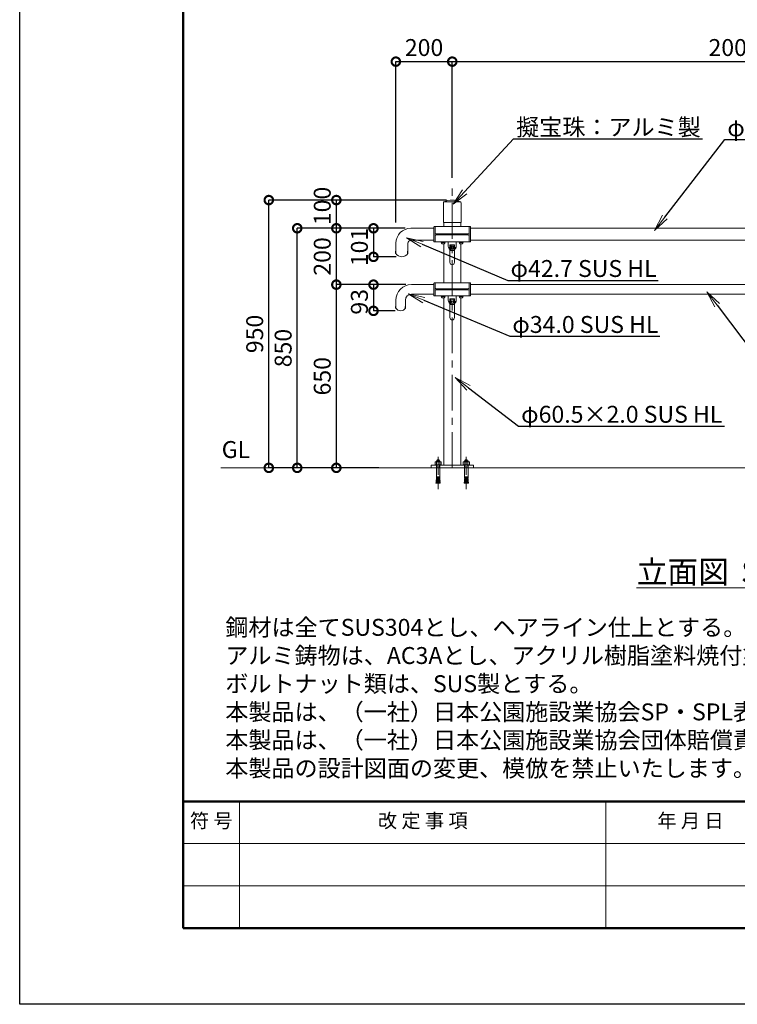
# Model space of a CAD drawing. Extents: x 1638 to 10038, y 2500 to 8440.
# Drawn here: x 1638 to 4184, y 2500 to 5993 of the extents above; entities that cross this region are included whole.
import ezdxf
from ezdxf import colors
from ezdxf.entities.mleader import LeaderData, LeaderLine
from ezdxf.enums import TextEntityAlignment as Align
from ezdxf.math import Vec2, Vec3

# ---------------------------------------------------------------- set-up
doc = ezdxf.new("R2010")
doc.units = 0
doc.header["$MEASUREMENT"] = 0
doc.header["$PDMODE"] = 1
doc.linetypes.add('CENTER', pattern=[50.8, 31.75, -6.35, 6.35, -6.35])
doc.layers.get('0').update_dxf_attribs({"linetype": 'CONTINUOUS'})
doc.layers.get('DefPoints').update_dxf_attribs({"linetype": 'CONTINUOUS'})
for name, color, linetype, lineweight in [('FRAM3', 1, 'CONTINUOUS', 50), ('ボルトナット', 7, 'CONTINUOUS', 9), ('基準線', 6, 'CENTER', 13), ('外形線', 7, 'CONTINUOUS', 18), ('寸法線', 3, 'CONTINUOUS', 18), ('文字', 4, 'CONTINUOUS', 18), ('文字一般', 4, 'CONTINUOUS', 18), ('文字引出', 4, 'CONTINUOUS', 18), ('細線', 8, 'CONTINUOUS', 5), ('金具', 40, 'CONTINUOUS', 9)]:
    doc.layers.add(name, color=color, linetype=linetype, lineweight=lineweight)
doc.styles.get("Standard").update_dxf_attribs({"font": 'TXT.SHX', "bigfont": 'bigfont.shx'})
doc.dimstyles.new('20ベース', dxfattribs={"dimscale": 20, "dimtxt": 3, "dimasz": 3, "dimexe": 0, "dimexo": 1, "dimgap": 1, "dimtad": 3, "dimdec": 1, "dimdsep": 46, "dimtxsty": 'STANDARD', "dimblk1": 'DOTSMALL', "dimblk2": 'DOTSMALL', "dimsah": 1, "dimcen": 0, "dimclrd": 256, "dimclre": 256, "dimclrt": 7, "dimadec": 0, "dimazin": 0, "dimtfac": 1, "dimtdec": 1, "dimtix": 1, "dimtmove": 2, "dimatfit": 3, "dimldrblk": 'DOTSMALL', "dimfxl": 1, "dimtolj": 1, "dimarcsym": 0})

# ---------------------------------------------------------------- blocks, each defined once
blk = doc.blocks.new('_DotSmall')
at = {"layer": 'FRAM3', "color": 0, "const_width": 0.5}
blk.add_lwpolyline([(-0.0625, 0, 1), (0.0625, 0, 1)], format="xyb", close=True, dxfattribs=at)
blk = doc.blocks.new('*D3')
at = {"layer": 'DefPoints', "color": 0, "transparency": 16777216}
for p in [(2761.7, 5053.1), (3028, 5053.1), (2932.9, 4403.1)]:
    blk.add_point(p, dxfattribs=at)
at = {"layer": '寸法線', "lineweight": -2, "transparency": 16777216}
for p, q in [((3008, 5053.1), (2761.7, 5053.1)), ((2761.7, 4403.1), (2761.7, 5053.1)), ((2912.9, 4403.1), (2761.7, 4403.1))]:
    blk.add_line(p, q, dxfattribs=at)
at = {"layer": '寸法線', "lineweight": -2, "transparency": 16777216, "xscale": 60, "yscale": 60, "zscale": 60}
for p, rotation in [((2761.7, 5053.1), 90), ((2761.7, 4403.1), 270)]:
    blk.add_blockref('_DotSmall', p, dxfattribs=dict(at, rotation=rotation))
at = {"layer": '寸法線', "color": 7, "transparency": 16777216, "insert": (2711.7, 4728.1), "char_height": 60, "attachment_point": 5, "rotation": 90}
blk.add_mtext('\\A1;650', dxfattribs=at)
blk = doc.blocks.new('*D4')
at = {"layer": 'DefPoints', "color": 0, "transparency": 16777216}
for p in [(2761.7, 5253.1), (3026, 5253.1), (3028, 5053.1)]:
    blk.add_point(p, dxfattribs=at)
at = {"layer": '寸法線', "lineweight": -2, "transparency": 16777216}
for p, q in [((3006, 5253.1), (2761.7, 5253.1)), ((2761.7, 5053.1), (2761.7, 5253.1)), ((3008, 5053.1), (2761.7, 5053.1))]:
    blk.add_line(p, q, dxfattribs=at)
at = {"layer": '寸法線', "lineweight": -2, "transparency": 16777216, "xscale": 60, "yscale": 60, "zscale": 60}
for p, rotation in [((2761.7, 5253.1), 90), ((2761.7, 5053.1), 270)]:
    blk.add_blockref('_DotSmall', p, dxfattribs=dict(at, rotation=rotation))
at = {"layer": '寸法線', "color": 7, "transparency": 16777216, "insert": (2711.7, 5153.1), "char_height": 60, "attachment_point": 5, "rotation": 90}
blk.add_mtext('\\A1;200', dxfattribs=at)
blk = doc.blocks.new('*D5')
at = {"layer": 'DefPoints', "color": 0, "transparency": 16777216}
for p in [(2761.7, 5353.1), (3172.9, 5353.1), (3026, 5253.1)]:
    blk.add_point(p, dxfattribs=at)
at = {"layer": '寸法線', "lineweight": -2, "transparency": 16777216}
for p, q in [((3152.9, 5353.1), (2761.7, 5353.1)), ((2761.7, 5253.1), (2761.7, 5353.1)), ((3006, 5253.1), (2761.7, 5253.1))]:
    blk.add_line(p, q, dxfattribs=at)
at = {"layer": '寸法線', "lineweight": -2, "transparency": 16777216, "xscale": 60, "yscale": 60, "zscale": 60}
for p, rotation in [((2761.7, 5353.1), 90), ((2761.7, 5253.1), 270)]:
    blk.add_blockref('_DotSmall', p, dxfattribs=dict(at, rotation=rotation))
at = {"layer": '寸法線', "color": 7, "transparency": 16777216, "insert": (2711.7, 5332.2), "char_height": 60, "attachment_point": 5, "rotation": 90}
blk.add_mtext('\\A1;100', dxfattribs=at)
blk = doc.blocks.new('*D6')
at = {"layer": 'DefPoints', "color": 0, "transparency": 16777216}
for p in [(2623, 5253.1), (3026, 5253.1), (2932.9, 4403.1)]:
    blk.add_point(p, dxfattribs=at)
at = {"layer": '寸法線', "lineweight": -2, "transparency": 16777216}
for p, q in [((3006, 5253.1), (2623, 5253.1)), ((2623, 4403.1), (2623, 5253.1)), ((2912.9, 4403.1), (2623, 4403.1))]:
    blk.add_line(p, q, dxfattribs=at)
at = {"layer": '寸法線', "lineweight": -2, "transparency": 16777216, "xscale": 60, "yscale": 60, "zscale": 60}
for p, rotation in [((2623, 5253.1), 90), ((2623, 4403.1), 270)]:
    blk.add_blockref('_DotSmall', p, dxfattribs=dict(at, rotation=rotation))
at = {"layer": '寸法線', "color": 7, "transparency": 16777216, "insert": (2573, 4828.1), "char_height": 60, "attachment_point": 5, "rotation": 90}
blk.add_mtext('\\A1;850', dxfattribs=at)
blk = doc.blocks.new('*D12')
at = {"layer": 'DefPoints', "color": 0, "transparency": 16777216}
for p in [(5172.9, 5844.2), (3172.9, 5412.5), (5172.9, 5412.5)]:
    blk.add_point(p, dxfattribs=at)
at = {"layer": '寸法線', "lineweight": -2, "transparency": 16777216}
for p, q in [((3172.9, 5432.5), (3172.9, 5844.2)), ((3172.9, 5844.2), (5172.9, 5844.2)), ((5172.9, 5432.5), (5172.9, 5844.2))]:
    blk.add_line(p, q, dxfattribs=at)
at = {"layer": '寸法線', "lineweight": -2, "transparency": 16777216, "xscale": 60, "yscale": 60, "zscale": 60, "rotation": 180}
blk.add_blockref('_DotSmall', (3172.9, 5844.2), dxfattribs=at)
at = {"layer": '寸法線', "lineweight": -2, "transparency": 16777216, "xscale": 60, "yscale": 60, "zscale": 60}
blk.add_blockref('_DotSmall', (5172.9, 5844.2), dxfattribs=at)
at = {"layer": '寸法線', "color": 7, "transparency": 16777216, "insert": (4172.9, 5894.2), "char_height": 60, "attachment_point": 5}
blk.add_mtext('\\A1;2000', dxfattribs=at)
blk = doc.blocks.new('*D17')
at = {"layer": 'DefPoints', "color": 0, "transparency": 16777216}
for p in [(3172.9, 5844.2), (3172.9, 5432.5), (2972.9, 5253.1)]:
    blk.add_point(p, dxfattribs=at)
at = {"layer": '寸法線', "lineweight": -2, "transparency": 16777216}
for p, q in [((2972.9, 5273.1), (2972.9, 5844.2)), ((2972.9, 5844.2), (3172.9, 5844.2)), ((3172.9, 5452.5), (3172.9, 5844.2))]:
    blk.add_line(p, q, dxfattribs=at)
at = {"layer": '寸法線', "lineweight": -2, "transparency": 16777216, "xscale": 60, "yscale": 60, "zscale": 60, "rotation": 180}
blk.add_blockref('_DotSmall', (2972.9, 5844.2), dxfattribs=at)
at = {"layer": '寸法線', "lineweight": -2, "transparency": 16777216, "xscale": 60, "yscale": 60, "zscale": 60}
blk.add_blockref('_DotSmall', (3172.9, 5844.2), dxfattribs=at)
at = {"layer": '寸法線', "color": 7, "transparency": 16777216, "insert": (3072.9, 5894.2), "char_height": 60, "attachment_point": 5}
blk.add_mtext('\\A1;200', dxfattribs=at)
blk = doc.blocks.new('*D19')
at = {"layer": 'DefPoints', "color": 0, "transparency": 16777216}
for p in [(2522.1, 5353.1), (3152.9, 5353.1), (2912.9, 4403.1)]:
    blk.add_point(p, dxfattribs=at)
at = {"layer": '寸法線', "lineweight": -2, "transparency": 16777216}
for p, q in [((3132.9, 5353.1), (2522.1, 5353.1)), ((2522.1, 4403.1), (2522.1, 5353.1)), ((2892.9, 4403.1), (2522.1, 4403.1))]:
    blk.add_line(p, q, dxfattribs=at)
at = {"layer": '寸法線', "lineweight": -2, "transparency": 16777216, "xscale": 60, "yscale": 60, "zscale": 60}
for p, rotation in [((2522.1, 5353.1), 90), ((2522.1, 4403.1), 270)]:
    blk.add_blockref('_DotSmall', p, dxfattribs=dict(at, rotation=rotation))
at = {"layer": '寸法線', "color": 7, "transparency": 16777216, "insert": (2472.1, 4878.1), "char_height": 60, "attachment_point": 5, "rotation": 90}
blk.add_mtext('\\A1;950', dxfattribs=at)
blk = doc.blocks.new('*D20')
at = {"layer": 'DefPoints', "color": 0, "transparency": 16777216}
for p in [(3023.8, 5253), (2893.5, 5151.7), (2994.2, 5151.7)]:
    blk.add_point(p, dxfattribs=at)
at = {"layer": '寸法線', "lineweight": -2, "transparency": 16777216}
for p, q in [((3003.8, 5253), (2893.5, 5253)), ((2893.5, 5253), (2893.5, 5151.7)), ((2974.2, 5151.7), (2893.5, 5151.7))]:
    blk.add_line(p, q, dxfattribs=at)
at = {"layer": '寸法線', "lineweight": -2, "transparency": 16777216, "xscale": 60, "yscale": 60, "zscale": 60}
for p, rotation in [((2893.5, 5253), 90), ((2893.5, 5151.7), 270)]:
    blk.add_blockref('_DotSmall', p, dxfattribs=dict(at, rotation=rotation))
at = {"layer": '寸法線', "color": 7, "transparency": 16777216, "insert": (2843.5, 5186.7), "char_height": 60, "attachment_point": 5, "rotation": 90}
blk.add_mtext('\\A1;101', dxfattribs=at)
blk = doc.blocks.new('*D29')
at = {"layer": 'DefPoints', "color": 0, "transparency": 16777216}
for p in [(3028, 5053.1), (2893.5, 4960.1), (2989.9, 4960.1)]:
    blk.add_point(p, dxfattribs=at)
at = {"layer": '寸法線', "lineweight": -2, "transparency": 16777216}
for p, q in [((3008, 5053.1), (2893.5, 5053.1)), ((2893.5, 5053.1), (2893.5, 4960.1)), ((2969.9, 4960.1), (2893.5, 4960.1))]:
    blk.add_line(p, q, dxfattribs=at)
at = {"layer": '寸法線', "lineweight": -2, "transparency": 16777216, "xscale": 60, "yscale": 60, "zscale": 60}
for p, rotation in [((2893.5, 5053.1), 90), ((2893.5, 4960.1), 270)]:
    blk.add_blockref('_DotSmall', p, dxfattribs=dict(at, rotation=rotation))
at = {"layer": '寸法線', "color": 7, "transparency": 16777216, "insert": (2843.5, 4992.1), "char_height": 60, "attachment_point": 5, "rotation": 90}
blk.add_mtext('\\A1;93', dxfattribs=at)
blk = doc.blocks.new('_OPEN')
at = {"color": 0, "linetype": 'ByBlock'}
for p, q in [((-1, 0.167), (0, 0)), ((0, 0), (-1, -0.167)), ((0, 0), (-1, 0))]:
    blk.add_line(p, q, dxfattribs=at)
blk = doc.blocks.new('快工房表題欄1')
at = {"layer": 'FRAM3'}
for p, q in [((0, 22.5), (-377.5, 22.5)), ((-377.5, 22.5), (-377.5, 0)), ((0, 0), (-377.5, 0))]:
    blk.add_line(p, q, dxfattribs=at)
at = {"layer": '外形線'}
for p, q in [((0, 15), (-377.5, 15)), ((-75, 7.5), (-377.5, 7.5))]:
    blk.add_line(p, q, dxfattribs=at)
at = {"layer": '細線'}
for p, q in [((-367.5, 22.5), (-367.5, 0)), ((-302.5, 22.5), (-302.5, 0))]:
    blk.add_line(p, q, dxfattribs=at)
at = {"layer": '文字一般', "char_height": 2.5, "attachment_point": 5}
for s, insert, width in [('符 号', (-372.5, 18.75), 10), ('改 定 事 項', (-335, 18.75), 65), ('年 月 日', (-287.5, 18.75), 30)]:
    blk.add_mtext(s, dxfattribs=dict(at, insert=insert, width=width))
at = {"layer": '文字一般'}
for tag, p in [('設計', (-255, 18.75)), ('製品名称', (-170, 18.75)), ('図面番号', (-97.5, 18.75)), ('JOB', (-40, 18.75)), ('A*', (-5, 18.75)), ('符号１', (-372.5, 11.25)), ('改定事項１', (-335, 11.25)), ('改定年月日１', (-287.5, 11.25)), ('製図', (-255, 11.25)), ('縮尺', (-230, 11.25)), ('型番', (-170, 11.25)), ('管理番号', (-97.5, 11.25)), ('符号２', (-372.5, 3.75)), ('改定事項２', (-335, 3.75)), ('改定年月日２', (-287.5, 3.75)), ('検図', (-255, 3.75)), ('番号', (-230, 3.75)), ('物件名称', (-170, 3.75)), ('年月日', (-97.5, 3.75))]:
    blk.add_attdef(tag, text='', height=2.5, dxfattribs=at).set_placement(p, align=Align.MIDDLE_CENTER)

msp = doc.modelspace()

# ---------------------------------------------------------------- linework, layer by layer
at = {"layer": 'DefPoints'}
msp.add_lwpolyline([(1638.29, 8440), (10038.29, 8440), (10038.29, 2500), (1638.29, 2500)], close=True, dxfattribs=at)
at = {"layer": 'FRAM3', "color": 1, "linetype": 'Continuous'}
msp.add_lwpolyline([(2218.29, 2770), (2218.29, 8170), (9768.29, 8170), (9768.29, 2770)], close=True, dxfattribs=at)
at = {"layer": 'ボルトナット'}
for p, q in [((3110.85, 4412.09), (3110.85, 4414.39)), ((3110.85, 4414.39), (3134.85, 4414.39)), ((3134.85, 4412.09), (3110.85, 4412.09)), ((3111.9, 4414.39), (3111.9, 4422.82)), ((3111.9, 4414.39), (3133.8, 4414.39)), ((3114.63, 4424.39), (3131.08, 4424.39)), ((3117.85, 4428.39), (3116.85, 4427.39)), ((3116.85, 4424.39), (3116.85, 4427.39)), ((3128.85, 4427.39), (3116.85, 4427.39)), ((3116.85, 4371.09), (3116.85, 4412.09)), ((3128.85, 4403.39), (3116.85, 4403.39)), ((3117.37, 4422.82), (3117.37, 4414.39)), ((3117.85, 4424.39), (3117.85, 4428.39)), ((3127.85, 4428.39), (3117.85, 4428.39)), ((3117.85, 4403.39), (3117.85, 4412.09)), ((3119.35, 4430.39), (3120.35, 4431.39)), ((3119.35, 4428.39), (3119.35, 4430.39)), ((3120.35, 4431.39), (3125.35, 4431.39)), ((3126.35, 4430.39), (3125.35, 4431.39)), ((3126.35, 4428.39), (3126.35, 4430.39)), ((3127.85, 4424.39), (3127.85, 4428.39)), ((3127.85, 4428.39), (3128.85, 4427.39)), ((3127.85, 4403.39), (3127.85, 4412.09)), ((3128.34, 4422.82), (3128.34, 4414.39)), ((3128.85, 4424.39), (3128.85, 4427.39)), ((3128.85, 4371.09), (3128.85, 4412.09)), ((3133.8, 4414.39), (3133.8, 4422.82)), ((3134.85, 4412.09), (3134.85, 4414.39)), ((3210.85, 4412.09), (3210.85, 4414.39)), ((3234.85, 4414.39), (3210.85, 4414.39)), ((3210.85, 4412.09), (3234.85, 4412.09)), ((3211.9, 4414.39), (3211.9, 4422.82)), ((3233.8, 4414.39), (3211.9, 4414.39)), ((3231.08, 4424.39), (3214.63, 4424.39)), ((3217.85, 4428.39), (3216.85, 4427.39)), ((3216.85, 4424.39), (3216.85, 4427.39)), ((3216.85, 4427.39), (3228.85, 4427.39)), ((3216.85, 4371.09), (3216.85, 4412.09)), ((3216.85, 4403.39), (3228.85, 4403.39)), ((3217.37, 4422.82), (3217.37, 4414.39)), ((3217.85, 4424.39), (3217.85, 4428.39)), ((3217.85, 4428.39), (3227.85, 4428.39)), ((3217.85, 4403.39), (3217.85, 4412.09)), ((3219.35, 4430.39), (3220.35, 4431.39)), ((3219.35, 4428.39), (3219.35, 4430.39)), ((3225.35, 4431.39), (3220.35, 4431.39)), ((3226.35, 4430.39), (3225.35, 4431.39)), ((3226.35, 4428.39), (3226.35, 4430.39)), ((3227.85, 4424.39), (3227.85, 4428.39)), ((3227.85, 4428.39), (3228.85, 4427.39)), ((3227.85, 4403.39), (3227.85, 4412.09)), ((3228.34, 4422.82), (3228.34, 4414.39)), ((3228.85, 4424.39), (3228.85, 4427.39)), ((3228.85, 4371.09), (3228.85, 4412.09)), ((3233.8, 4414.39), (3233.8, 4422.82)), ((3234.85, 4412.09), (3234.85, 4414.39)), ((3116.79, 4368.69), (3116.68, 4365.89)), ((3117.3, 4369.18), (3116.79, 4368.69)), ((3122.53, 4368.5), (3116.79, 4368.69)), ((3116.85, 4371.09), (3122.6, 4371.09)), ((3117.34, 4370.59), (3116.87, 4371.09)), ((3117.3, 4369.18), (3117.34, 4370.59)), ((3122.42, 4365.62), (3122.53, 4368.5)), ((3122.53, 4368.5), (3122.6, 4371.39)), ((3122.6, 4371.39), (3123.1, 4371.39)), ((3123.18, 4368.5), (3123.1, 4371.39)), ((3128.85, 4371.09), (3123.11, 4371.09)), ((3123.18, 4368.5), (3128.92, 4368.69)), ((3123.29, 4365.62), (3123.18, 4368.5)), ((3128.37, 4370.59), (3128.84, 4371.09)), ((3128.4, 4369.18), (3128.37, 4370.59)), ((3128.4, 4369.18), (3128.91, 4368.69)), ((3128.92, 4368.69), (3129.03, 4365.89)), ((3216.79, 4368.69), (3216.68, 4365.89)), ((3217.3, 4369.18), (3216.79, 4368.69)), ((3222.53, 4368.5), (3216.79, 4368.69)), ((3216.85, 4371.09), (3222.6, 4371.09)), ((3217.34, 4370.59), (3216.87, 4371.09)), ((3217.3, 4369.18), (3217.34, 4370.59)), ((3222.42, 4365.62), (3222.53, 4368.5)), ((3222.53, 4368.5), (3222.6, 4371.39)), ((3223.1, 4371.39), (3222.6, 4371.39)), ((3223.18, 4368.5), (3223.1, 4371.39)), ((3228.85, 4371.09), (3223.11, 4371.09)), ((3223.18, 4368.5), (3228.92, 4368.69)), ((3223.29, 4365.62), (3223.18, 4368.5)), ((3228.37, 4370.59), (3228.84, 4371.09)), ((3228.4, 4369.18), (3228.37, 4370.59)), ((3228.4, 4369.18), (3228.91, 4368.69)), ((3228.92, 4368.69), (3229.03, 4365.89)), ((3115.52, 4351.93), (3115.16, 4349.15)), ((3120.85, 4348.39), (3115.16, 4349.15)), ((3116.07, 4352.37), (3115.52, 4351.93)), ((3121.22, 4351.25), (3115.52, 4351.93)), ((3116.1, 4357.51), (3115.83, 4354.72)), ((3121.54, 4354.12), (3115.83, 4354.72)), ((3116.27, 4354.17), (3115.83, 4354.72)), ((3116.07, 4352.37), (3116.27, 4354.17)), ((3121.82, 4356.99), (3116.1, 4357.51)), ((3116.64, 4357.96), (3116.11, 4357.51)), ((3116.53, 4363.09), (3116.33, 4360.3)), ((3122.06, 4359.86), (3116.33, 4360.3)), ((3116.79, 4359.76), (3116.34, 4360.3)), ((3117.05, 4363.56), (3116.53, 4363.09)), ((3122.26, 4362.74), (3116.53, 4363.09)), ((3116.64, 4357.96), (3116.79, 4359.76)), ((3117.15, 4365.37), (3116.68, 4365.89)), ((3122.42, 4365.62), (3116.68, 4365.89)), ((3117.05, 4363.56), (3117.15, 4365.37)), ((3120.85, 4348.39), (3121.22, 4351.25)), ((3121.22, 4351.25), (3121.54, 4354.12)), ((3121.54, 4354.12), (3121.82, 4356.99)), ((3121.82, 4356.99), (3122.06, 4359.86)), ((3122.06, 4359.86), (3122.26, 4362.74)), ((3122.26, 4362.74), (3122.42, 4365.62)), ((3123.29, 4365.62), (3129.03, 4365.89)), ((3123.45, 4362.74), (3123.29, 4365.62)), ((3123.45, 4362.74), (3129.18, 4363.09)), ((3123.65, 4359.86), (3123.45, 4362.74)), ((3123.65, 4359.86), (3129.37, 4360.3)), ((3123.89, 4356.99), (3123.65, 4359.86)), ((3123.89, 4356.99), (3129.61, 4357.51)), ((3124.17, 4354.12), (3123.89, 4356.99)), ((3124.17, 4354.12), (3129.88, 4354.72)), ((3124.49, 4351.25), (3124.17, 4354.12)), ((3124.49, 4351.25), (3130.19, 4351.93)), ((3124.85, 4348.39), (3124.49, 4351.25)), ((3124.85, 4348.39), (3130.55, 4349.15)), ((3128.56, 4365.37), (3129.03, 4365.89)), ((3128.66, 4363.56), (3128.56, 4365.37)), ((3128.66, 4363.56), (3129.18, 4363.09)), ((3128.92, 4359.76), (3129.37, 4360.3)), ((3129.07, 4357.96), (3128.92, 4359.76)), ((3129.07, 4357.96), (3129.6, 4357.51)), ((3129.18, 4363.09), (3129.37, 4360.3)), ((3129.44, 4354.17), (3129.88, 4354.72)), ((3129.64, 4352.37), (3129.44, 4354.17)), ((3129.61, 4357.51), (3129.88, 4354.72)), ((3129.64, 4352.37), (3130.19, 4351.93)), ((3130.19, 4351.93), (3130.55, 4349.15)), ((3215.52, 4351.93), (3215.16, 4349.15)), ((3220.85, 4348.39), (3215.16, 4349.15)), ((3216.07, 4352.37), (3215.52, 4351.93)), ((3221.22, 4351.25), (3215.52, 4351.93)), ((3216.1, 4357.51), (3215.83, 4354.72)), ((3221.54, 4354.12), (3215.83, 4354.72)), ((3216.27, 4354.17), (3215.83, 4354.72)), ((3216.07, 4352.37), (3216.27, 4354.17)), ((3221.82, 4356.99), (3216.1, 4357.51)), ((3216.64, 4357.96), (3216.11, 4357.51)), ((3216.53, 4363.09), (3216.33, 4360.3)), ((3222.06, 4359.86), (3216.33, 4360.3)), ((3216.79, 4359.76), (3216.34, 4360.3)), ((3217.05, 4363.56), (3216.53, 4363.09)), ((3222.26, 4362.74), (3216.53, 4363.09)), ((3216.64, 4357.96), (3216.79, 4359.76)), ((3222.42, 4365.62), (3216.68, 4365.89)), ((3217.15, 4365.37), (3216.68, 4365.89)), ((3217.05, 4363.56), (3217.15, 4365.37)), ((3220.85, 4348.39), (3221.22, 4351.25)), ((3221.22, 4351.25), (3221.54, 4354.12)), ((3221.54, 4354.12), (3221.82, 4356.99)), ((3221.82, 4356.99), (3222.06, 4359.86)), ((3222.06, 4359.86), (3222.26, 4362.74)), ((3222.26, 4362.74), (3222.42, 4365.62)), ((3223.29, 4365.62), (3229.03, 4365.89)), ((3223.45, 4362.74), (3223.29, 4365.62)), ((3223.45, 4362.74), (3229.18, 4363.09)), ((3223.65, 4359.86), (3223.45, 4362.74)), ((3223.65, 4359.86), (3229.37, 4360.3)), ((3223.89, 4356.99), (3223.65, 4359.86)), ((3223.89, 4356.99), (3229.61, 4357.51)), ((3224.17, 4354.12), (3223.89, 4356.99)), ((3224.17, 4354.12), (3229.88, 4354.72)), ((3224.49, 4351.25), (3224.17, 4354.12)), ((3224.49, 4351.25), (3230.19, 4351.93)), ((3224.85, 4348.39), (3224.49, 4351.25)), ((3224.85, 4348.39), (3230.55, 4349.15)), ((3228.56, 4365.37), (3229.03, 4365.89)), ((3228.66, 4363.56), (3228.56, 4365.37)), ((3228.66, 4363.56), (3229.18, 4363.09)), ((3228.92, 4359.76), (3229.37, 4360.3)), ((3229.07, 4357.96), (3228.92, 4359.76)), ((3229.07, 4357.96), (3229.6, 4357.51)), ((3229.18, 4363.09), (3229.37, 4360.3)), ((3229.44, 4354.17), (3229.88, 4354.72)), ((3229.64, 4352.37), (3229.44, 4354.17)), ((3229.61, 4357.51), (3229.88, 4354.72)), ((3229.64, 4352.37), (3230.19, 4351.93)), ((3230.19, 4351.93), (3230.55, 4349.15))]:
    msp.add_line(p, q, dxfattribs=at)
for centre, radius, start, end in [((3114.64, 4421.23), 3.16, 30.17813, 149.82187), ((3122.85, 4414.03), 10.35, 58.01474, 121.98526), ((3131.07, 4421.23), 3.16, 30.17813, 149.82187), ((3214.64, 4421.23), 3.16, 30.17813, 149.82187), ((3222.85, 4414.03), 10.35, 58.01474, 121.98526), ((3231.07, 4421.23), 3.16, 30.17813, 149.82187), ((3134.39, 4353.11), 13.3, 188.02013, 205.72035), ((3122.85, 4347.55), 0.5, 205.72035, 334.27965), ((3111.32, 4353.11), 13.3, 334.27965, 351.97987), ((3234.39, 4353.11), 13.3, 188.02013, 205.72035), ((3222.85, 4347.55), 0.5, 205.72035, 334.27965), ((3211.32, 4353.11), 13.3, 334.27965, 351.97987)]:
    msp.add_arc(centre, radius, start, end, dxfattribs=at)
at = {"layer": '基準線', "ltscale": 4}
msp.add_line((3172.85, 4403.09), (3172.85, 5412.52), dxfattribs=at)
at = {"layer": '基準線', "linetype": 'CENTER', "ltscale": 0.1}
for p, q in [((3184.29, 5184.89), (3161.42, 5184.89)), ((3184.28, 4993.59), (3161.4, 4993.59))]:
    msp.add_line(p, q, dxfattribs=at)
at = {"layer": '基準線'}
for p, q in [((3122.85, 4327.02), (3122.85, 4442.37)), ((3222.85, 4327.02), (3222.85, 4442.37))]:
    msp.add_line(p, q, dxfattribs=at)
at = {"layer": '外形線'}
for p, q in [((3143.29, 5346.36), (3202.39, 5346.36)), ((3141.59, 5274.09), (3141.59, 5343.66)), ((3204.09, 5343.66), (3204.09, 5274.09)), ((3107.87, 5206.39), (3107.87, 5257.09)), ((3112.87, 5259.09), (3109.87, 5259.09)), ((3112.87, 5204.39), (3112.87, 5259.09)), ((3142.59, 5273.09), (3142.59, 5259.09)), ((3203.09, 5273.09), (3142.59, 5273.09)), ((3203.09, 5273.09), (3203.09, 5259.09)), ((3232.87, 5204.39), (3232.87, 5259.09)), ((3232.87, 5259.09), (3235.87, 5259.09)), ((3237.87, 5206.39), (3237.87, 5257.09)), ((3112.87, 5204.39), (3109.87, 5204.39)), ((3142.6, 5197.99), (3142.6, 5059.09)), ((3164.85, 5174.39), (3180.85, 5174.39)), ((3165.35, 5194.39), (3180.35, 5194.39)), ((3167.56, 5194.39), (3167.56, 5187.14)), ((3167.56, 5182.64), (3167.56, 5174.39)), ((3178.15, 5194.39), (3178.15, 5187.14)), ((3178.15, 5182.64), (3178.15, 5174.39)), ((3203.1, 5197.99), (3203.1, 5059.09)), ((3232.87, 5204.39), (3235.87, 5204.39)), ((3107.86, 5015.09), (3107.85, 5057.09)), ((3112.85, 5059.09), (3109.85, 5059.09)), ((3112.86, 5013.09), (3112.85, 5059.09)), ((3232.85, 5013.09), (3232.86, 5059.09)), ((3232.86, 5059.09), (3235.86, 5059.09)), ((3237.85, 5015.09), (3237.86, 5057.09)), ((3112.86, 5013.09), (3109.86, 5013.09)), ((3142.6, 5006.69), (3142.6, 4412.09)), ((3165.34, 5003.09), (3180.34, 5003.09)), ((3167.54, 5003.09), (3167.54, 4995.84)), ((3178.13, 5003.09), (3178.13, 4995.84)), ((3203.1, 5006.69), (3203.1, 4412.09)), ((3232.85, 5013.09), (3235.85, 5013.09)), ((3164.84, 4983.09), (3180.84, 4983.09)), ((3167.54, 4991.34), (3167.54, 4983.09)), ((3178.13, 4991.34), (3178.13, 4983.09)), ((3142.6, 4403.09), (2352, 4403.09)), ((3247.85, 4412.09), (3097.85, 4412.09)), ((3097.85, 4412.09), (3097.85, 4403.09)), ((3097.85, 4403.09), (3247.85, 4403.09)), ((6122.27, 4403.09), (3203.1, 4403.09)), ((3247.85, 4403.09), (3247.85, 4412.09))]:
    msp.add_line(p, q, dxfattribs=at)
at = {"layer": '外形線', "lineweight": 20}
for p, q in [((3026, 5253.09), (3107.87, 5253.09)), ((3112.87, 5253.09), (3112.87, 5253.09)), ((3232.85, 5253.09), (3232.87, 5253.09)), ((3232.85, 5253.09), (3232.87, 5253.09)), ((3232.85, 5253.09), (3232.87, 5253.09)), ((3232.87, 5253.09), (3232.87, 5253.09)), ((3237.87, 5253.09), (5107.85, 5253.09)), ((3026, 5210.39), (3107.87, 5210.39)), ((3112.87, 5210.39), (3112.87, 5210.39)), ((3232.85, 5210.39), (3232.87, 5210.39)), ((3232.85, 5210.39), (3232.87, 5210.39)), ((3232.85, 5210.39), (3232.87, 5210.39)), ((3237.87, 5210.39), (5107.86, 5210.39)), ((2972.85, 5171.74), (2972.85, 5199.94)), ((3015.55, 5171.74), (3015.55, 5199.94)), ((3027.95, 5053.09), (3107.85, 5053.09)), ((3232.85, 5053.09), (3232.86, 5053.09)), ((3232.85, 5053.09), (3232.86, 5053.09)), ((3237.86, 5053.09), (5107.96, 5053.09)), ((2972.85, 4997.99), (2972.85, 4976.09)), ((2972.85, 4976.09), (2972.85, 4997.99)), ((3006.85, 4976.09), (3006.85, 4997.99)), ((3027.95, 5019.09), (3107.86, 5019.09)), ((3237.85, 5019.09), (5107.96, 5019.09))]:
    msp.add_line(p, q, dxfattribs=at)
at = {"layer": '外形線', "color": 7, "linetype": 'Continuous', "lineweight": 30}
for p, q in [((2972.85, 5163.74), (2972.85, 5171.74)), ((3015.55, 5163.74), (3015.55, 5171.74)), ((2972.85, 4969.59), (2972.85, 4976.09)), ((3006.85, 4969.59), (3006.85, 4976.09))]:
    msp.add_line(p, q, dxfattribs=at)
at = {"layer": '外形線', "ltscale": 0.1}
for p, q in [((3164.85, 5193.89), (3164.85, 5131.84)), ((3180.85, 5193.89), (3180.85, 5131.84)), ((3164.84, 5002.59), (3164.85, 4936.09)), ((3180.84, 5002.59), (3180.85, 4936.09))]:
    msp.add_line(p, q, dxfattribs=at)
at = {"layer": '外形線'}
for centre, radius, start, end in [((3144.59, 5343.66), 3, 115.65598, 180), ((3172.84, 5284.84), 68.25, 64.34402, 115.65598), ((3201.09, 5343.66), 3, 0, 64.34402), ((3109.87, 5257.09), 2, 89.99999, 180.00234), ((3142.59, 5274.09), 1, 180, 270), ((3203.09, 5274.09), 1, 270, 0), ((3235.87, 5257.09), 2, 359.99766, 90.00001), ((3109.87, 5206.39), 2, 180.00234, 270.00234), ((3235.87, 5206.39), 2, 270.00001, 359.99766), ((3165.35, 5193.89), 0.5, 90, 180), ((3172.85, 5131.84), 8, 180, 0), ((3109.85, 5057.09), 2, 89.99999, 180.00234), ((3235.86, 5057.09), 2, 359.99766, 90.00001), ((3109.86, 5015.09), 2, 180.00234, 270.00234), ((3165.34, 5002.59), 0.5, 90, 180), ((3235.85, 5015.09), 2, 270.00001, 359.99766), ((3172.85, 4936.09), 8, 180, 0)]:
    msp.add_arc(centre, radius, start, end, dxfattribs=at)
at = {"layer": '外形線', "lineweight": 20}
for centre, radius in [((3026, 5199.94), 53.15), ((3026, 5199.94), 10.45), ((3027.95, 4997.99), 55.1), ((3027.95, 4997.99), 21.1)]:
    msp.add_arc(centre, radius, 90, 180, dxfattribs=at)
at = {"layer": '外形線', "ltscale": 0.1}
for centre in [(3180.35, 5193.89), (3180.34, 5002.59)]:
    msp.add_arc(centre, 0.5, 0, 90, dxfattribs=at)
at = {"layer": '外形線', "color": 0}
for centre, radius, start, end in [((2994.2, 5176.73), 24.99, 211.32272, 328.67728), ((2989.85, 4980.05), 19.96, 211.60503, 328.39497)]:
    msp.add_arc(centre, radius, start, end, dxfattribs=at)
at = {"layer": '金具'}
for p, q in [((3112.87, 5259.09), (3232.87, 5259.09)), ((3112.87, 5259.09), (3112.87, 5236.84)), ((3232.87, 5236.84), (3232.87, 5259.09)), ((3112.87, 5204.59), (3112.87, 5226.84)), ((3115.87, 5233.84), (3229.87, 5233.84)), ((3115.87, 5229.84), (3153.99, 5229.84)), ((3115.87, 5229.84), (3229.87, 5229.84)), ((3232.87, 5226.84), (3232.87, 5204.59)), ((3112.87, 5204.39), (3232.87, 5204.39)), ((3133.51, 5204.39), (3133.51, 5202.39)), ((3133.51, 5202.39), (3148.23, 5202.39)), ((3137.37, 5197.99), (3144.37, 5197.99)), ((3139.78, 5204.39), (3140.31, 5202.39)), ((3141.43, 5204.39), (3141.97, 5202.39)), ((3148.23, 5204.39), (3148.23, 5202.39)), ((3197.51, 5204.39), (3197.51, 5202.39)), ((3197.51, 5202.39), (3212.23, 5202.39)), ((3201.37, 5197.99), (3208.37, 5197.99)), ((3203.78, 5204.39), (3204.31, 5202.39)), ((3205.43, 5204.39), (3205.97, 5202.39)), ((3212.23, 5204.39), (3212.23, 5202.39)), ((3112.85, 5059.09), (3232.85, 5059.09)), ((3112.85, 5059.09), (3112.85, 5041.09)), ((3112.85, 5013.09), (3112.85, 5031.09)), ((3115.85, 5038.09), (3229.85, 5038.09)), ((3115.85, 5034.09), (3153.97, 5034.09)), ((3115.85, 5034.09), (3229.85, 5034.09)), ((3232.85, 5041.09), (3232.85, 5059.09)), ((3232.85, 5031.09), (3232.85, 5013.09)), ((3112.85, 5013.09), (3232.85, 5013.09)), ((3133.49, 5013.09), (3133.49, 5011.09)), ((3133.49, 5011.09), (3148.21, 5011.09)), ((3137.35, 5006.69), (3144.35, 5006.69)), ((3148.21, 5013.09), (3148.21, 5011.09)), ((3197.49, 5013.09), (3197.49, 5011.09)), ((3197.49, 5011.09), (3212.21, 5011.09)), ((3201.35, 5006.69), (3208.35, 5006.69)), ((3203.76, 5013.09), (3204.29, 5011.09)), ((3205.41, 5013.09), (3205.95, 5011.09)), ((3212.21, 5013.09), (3212.21, 5011.09))]:
    msp.add_line(p, q, dxfattribs=at)
at = {"layer": '金具', "ltscale": 0.05}
for p, q in [((3158.86, 5188.89), (3158.86, 5204.39)), ((3186.87, 5188.89), (3186.87, 5204.39)), ((3158.84, 4997.59), (3158.84, 5013.09)), ((3186.85, 4997.59), (3186.85, 5013.09))]:
    msp.add_line(p, q, dxfattribs=at)
at = {"layer": '金具'}
for centre, radius in [((3172.85, 5184.89), 5.75), ((3168.58, 5184.89), 0.265), ((3177.12, 5184.89), 0.265), ((3172.84, 4993.59), 5.75), ((3168.57, 4993.59), 0.265), ((3177.11, 4993.59), 0.265)]:
    msp.add_circle(centre, radius, dxfattribs=at)
for centre, radius, start, end in [((3115.87, 5236.84), 3, 180, 270), ((3115.87, 5226.84), 3, 90, 180), ((3229.87, 5236.84), 3, 270, 360), ((3229.87, 5226.84), 3, 0, 90), ((3138.86, 5202.76), 5, 184.29065, 252.71065), ((3142.89, 5202.76), 5, 287.28935, 355.70935), ((3202.86, 5202.76), 5, 184.29065, 252.71065), ((3206.89, 5202.76), 5, 287.28935, 355.70935), ((3115.85, 5041.09), 3, 180, 270), ((3115.85, 5031.09), 3, 90, 180), ((3229.85, 5041.09), 3, 270, 360), ((3229.85, 5031.09), 3, 0, 90), ((3138.84, 5011.46), 5, 184.29065, 252.71065), ((3142.87, 5011.46), 5, 287.28935, 355.70935), ((3202.84, 5011.46), 5, 184.29065, 252.71065), ((3206.87, 5011.46), 5, 287.28935, 355.70935)]:
    msp.add_arc(centre, radius, start, end, dxfattribs=at)
at = {"layer": '金具', "ltscale": 0.1}
for centre, start, end in [((3172.87, 5188.89), 180, 233.61228), ((3172.87, 5188.89), 306.29471, 0), ((3172.85, 4997.59), 180, 233.61228), ((3172.85, 4997.59), 306.29471, 0)]:
    msp.add_arc(centre, 14, start, end, dxfattribs=at)
at = {"layer": '金具', "ltscale": 0.05}
for centre, start, end in [((3172.87, 5188.89), 233.61228, 235.07132), ((3172.87, 5188.89), 304.77121, 306.29471), ((3172.85, 4997.59), 233.61228, 235.07132), ((3172.85, 4997.59), 304.77121, 306.29471)]:
    msp.add_arc(centre, 14, start, end, dxfattribs=at)

# ---------------------------------------------------------------- block references
at = {"layer": '文字一般', "xscale": 20, "yscale": 20, "zscale": 20}
msp.add_blockref('快工房表題欄1', (9768.29, 2770), dxfattribs=at)

# ---------------------------------------------------------------- texts
at = {"layer": '文字'}
for s, insert, char_height, attachment_point in [('GL', (2355, 4419.36), 60, 7), ('{\\L立面図 Ｓ＝１／20}', (4281.92, 4034.04), 80, 5), ('鋼材は全てSUS304とし、ヘアライン仕上とする。\\Pアルミ鋳物は、AC3Aとし、アクリル樹脂塗料焼付塗装仕上げとする。\\Pボルトナット類は、SUS製とする。\\P本製品は、（一社）日本公園施設業協会SP・SPL表示認定企業製品です。\\P本製品は、（一社）日本公園施設業協会団体賠償責任保険の加入製品とする。\\P本製品の設計図面の変更、模倣を禁止いたします。', (2367.87, 3288.61), 60, 7)]:
    msp.add_mtext(s, dxfattribs=dict(at, insert=insert, char_height=char_height, attachment_point=attachment_point))

# ---------------------------------------------------------------- dimensions: what is measured, and where the dimension line sits
at = {"layer": '寸法線'}
for base, p1, p2, picture, middle in [((3172.85, 5844.23), (2972.85, 5253.09), (3172.85, 5432.52), '*D17', (3072.85, 5894.23)), ((5172.85, 5844.23), (3172.85, 5412.52), (5172.85, 5412.52), '*D12', (4172.85, 5894.23))]:
    dim = msp.add_linear_dim(base=base, p1=p1, p2=p2, dimstyle='20ベース', dxfattribs=at)
    dim.commit()
    dim.dimension.update_dxf_attribs({"geometry": picture, "text_midpoint": middle})
dim = msp.add_linear_dim(base=(2761.69, 5353.09), p1=(3026, 5253.09), p2=(3172.85, 5353.09), angle=90, text='100', dimstyle='20ベース', dxfattribs=at)
dim.commit()
dim.dimension.update_dxf_attribs({"geometry": '*D5', "text_midpoint": (2711.69, 5332.17), "dimtype": 160})
dim = msp.add_linear_dim(base=(2522.12, 5353.09), p1=(2912.85, 4403.09), p2=(3152.85, 5353.09), angle=90, text='950', dimstyle='20ベース', dxfattribs=at)
dim.commit()
dim.dimension.update_dxf_attribs({"geometry": '*D19', "text_midpoint": (2472.12, 4878.09)})
for base, p1, p2, picture, middle in [((2623.03, 5253.09), (2932.85, 4403.09), (3026, 5253.09), '*D6', (2573.03, 4828.09)), ((2761.69, 5253.09), (3027.95, 5053.09), (3026, 5253.09), '*D4', (2711.69, 5153.09)), ((2761.69, 5053.09), (2932.85, 4403.09), (3027.95, 5053.09), '*D3', (2711.69, 4728.09))]:
    dim = msp.add_linear_dim(base=base, p1=p1, p2=p2, angle=90, dimstyle='20ベース', dxfattribs=at)
    dim.commit()
    dim.dimension.update_dxf_attribs({"geometry": picture, "text_midpoint": middle})
dim = msp.add_linear_dim(base=(2893.51, 5151.74), p1=(3023.85, 5253.04), p2=(2994.2, 5151.74), angle=90, dimstyle='20ベース', override={"dimdec": 0}, dxfattribs=at)
dim.commit()
dim.dimension.update_dxf_attribs({"geometry": '*D20', "text_midpoint": (2843.51, 5186.72), "dimtype": 160})
dim = msp.add_linear_dim(base=(2893.51, 4960.09), p1=(3027.95, 5053.09), p2=(2989.86, 4960.09), angle=90, dimstyle='20ベース', dxfattribs=at)
dim.commit()
dim.dimension.update_dxf_attribs({"geometry": '*D29', "text_midpoint": (2843.51, 4992.14), "dimtype": 160})

# ---------------------------------------------------------------- leaders
at = {"layer": '文字引出'}
ml = msp.add_multileader_mtext('Standard', dxfattribs=at)
ml.set_content('擬宝珠：アルミ製', color=7, style='STANDARD')
ml.set_leader_properties()
ml.set_arrow_properties(name='OPEN')
ml.build(insert=Vec2(0, 0))
ml.multileader.update_dxf_attribs({"text_left_attachment_type": 6, "text_right_attachment_type": 6, "dogleg_length": 0.36, "arrow_head_size": 60, "scale": 20})
ctx = ml.context
ctx.base_point, ctx.scale, ctx.char_height, ctx.arrow_head_size, ctx.landing_gap_size, ctx.plane_origin = Vec3(3397.9, 5569.83), 20, 60, 60, 1.8, Vec3(3176.06, 5338.63)
ctx.left_attachment, ctx.right_attachment = 6, 6
notes = []
notes.append((ctx, [(0, (1, 1, 0), (3390.7, 5569.83), (1, 0), 7.2, [(0, [(3176.06, 5338.63)], 0, [])])]))
ctx.mtext.insert, ctx.mtext.flow_direction = Vec3(3399.7, 5641.83), 5
ml = msp.add_multileader_mtext('Standard', dxfattribs=at)
ml.set_content('φ42.7×2.0 SUS HL', color=7, style='STANDARD')
ml.set_leader_properties()
ml.set_arrow_properties(name='OPEN')
ml.build(insert=Vec2(0, 0))
ml.multileader.update_dxf_attribs({"text_left_attachment_type": 6, "text_right_attachment_type": 6, "dogleg_length": 0.36, "arrow_head_size": 60, "scale": 20})
ctx = ml.context
ctx.base_point, ctx.scale, ctx.char_height, ctx.arrow_head_size, ctx.landing_gap_size, ctx.plane_origin = Vec3(4146.91, 5567.47), 20, 60, 60, 1.8, Vec3(3890.38, 5245.57)
ctx.left_attachment, ctx.right_attachment = 6, 6
notes.append((ctx, [(0, (1, 1, 0), (4139.71, 5567.47), (1, 0), 7.2, [(0, [(3890.38, 5245.57)], 0, [])])]))
ctx.mtext.insert, ctx.mtext.flow_direction = Vec3(4148.71, 5639.47), 5
ml = msp.add_multileader_mtext('Standard', dxfattribs=at)
ml.set_content('φ42.7 SUS HL', color=7, style='STANDARD')
ml.set_leader_properties()
ml.set_arrow_properties(name='OPEN')
ml.build(insert=Vec2(0, 0))
ml.multileader.update_dxf_attribs({"text_left_attachment_type": 6, "text_right_attachment_type": 6, "dogleg_length": 0.36, "arrow_head_size": 60, "scale": 20})
ctx = ml.context
ctx.base_point, ctx.scale, ctx.char_height, ctx.arrow_head_size, ctx.landing_gap_size, ctx.plane_origin = Vec3(3377.82, 5068.31), 20, 60, 60, 1.8, Vec3(3164.62, 4793.02)
ctx.left_attachment, ctx.right_attachment = 6, 6
notes.append((ctx, [(0, (1, 1, 0), (3370.62, 5068.31), (1, 0), 7.2, [(0, [(3010.59, 5219.55)], 0, [])])]))
ctx.mtext.insert, ctx.mtext.flow_direction = Vec3(3379.62, 5140.31), 5
ml = msp.add_multileader_mtext('Standard', dxfattribs=at)
ml.set_content('φ34.0 SUS HL', color=7, style='STANDARD')
ml.set_leader_properties()
ml.set_arrow_properties(name='OPEN')
ml.build(insert=Vec2(0, 0))
ml.multileader.update_dxf_attribs({"text_left_attachment_type": 6, "text_right_attachment_type": 6, "dogleg_length": 0.36, "arrow_head_size": 60, "scale": 20})
ctx = ml.context
ctx.base_point, ctx.scale, ctx.char_height, ctx.arrow_head_size, ctx.landing_gap_size, ctx.plane_origin = Vec3(3384.18, 4869.78), 20, 60, 60, 1.8, Vec3(3170.98, 4594.48)
ctx.left_attachment, ctx.right_attachment = 6, 6
notes.append((ctx, [(0, (1, 1, 0), (3376.98, 4869.78), (1, 0), 7.2, [(0, [(3016.95, 5021.02)], 0, [])])]))
ctx.mtext.insert, ctx.mtext.flow_direction = Vec3(3385.98, 4941.78), 5
ml = msp.add_multileader_mtext('Standard', dxfattribs=at)
ml.set_content('φ34.0×2.0 SUS HL', color=7, style='STANDARD')
ml.set_leader_properties()
ml.set_arrow_properties(name='OPEN')
ml.build(insert=Vec2(0, 0))
ml.multileader.update_dxf_attribs({"text_left_attachment_type": 6, "text_right_attachment_type": 6, "dogleg_length": 0.36, "arrow_head_size": 60, "scale": 20})
ctx = ml.context
ctx.base_point, ctx.scale, ctx.char_height, ctx.arrow_head_size, ctx.landing_gap_size, ctx.plane_origin = Vec3(4258.63, 4797.17), 20, 60, 60, 1.8, Vec3(3602.39, 4329.72)
ctx.left_attachment, ctx.right_attachment = 6, 6
notes.append((ctx, [(0, (1, 1, 0), (4251.43, 4797.17), (1, 0), 7.2, [(0, [(4076.35, 5027.59)], 0, [])])]))
ctx.mtext.insert, ctx.mtext.flow_direction = Vec3(4260.43, 4869.17), 5
ml = msp.add_multileader_mtext('Standard', dxfattribs=at)
ml.set_content('φ60.5×2.0 SUS HL', color=7, style='STANDARD')
ml.set_leader_properties()
ml.set_arrow_properties(name='OPEN')
ml.build(insert=Vec2(0, 0))
ml.multileader.update_dxf_attribs({"text_left_attachment_type": 6, "text_right_attachment_type": 6, "dogleg_length": 0.36, "arrow_head_size": 60, "scale": 20})
ctx = ml.context
ctx.base_point, ctx.scale, ctx.char_height, ctx.arrow_head_size, ctx.landing_gap_size, ctx.plane_origin = Vec3(3415.42, 4551.12), 20, 60, 60, 1.8, Vec3(3183.25, 4723.71)
ctx.left_attachment, ctx.right_attachment = 6, 6
notes.append((ctx, [(0, (1, 1, 0), (3408.22, 4551.12), (1, 0), 7.2, [(0, [(3183.25, 4723.71)], 0, [])])]))
ctx.mtext.insert, ctx.mtext.flow_direction = Vec3(3417.22, 4623.12), 5
for ctx, leaders in notes:
    for number, flags, end, landing, length, lines in leaders:
        leader = LeaderData()
        leader.index, (leader.has_last_leader_line, leader.has_dogleg_vector, leader.attachment_direction) = number, flags
        leader.last_leader_point, leader.dogleg_vector, leader.dogleg_length = Vec3(end), Vec3(landing), length
        for number, points, colour, breaks in lines:
            line = LeaderLine()
            line.index, line.vertices, line.color, line.breaks = number, Vec3.list(points), colors.encode_raw_color(colour), breaks
            leader.lines.append(line)
        ctx.leaders.append(leader)

doc.saveas('drawing.dxf')
